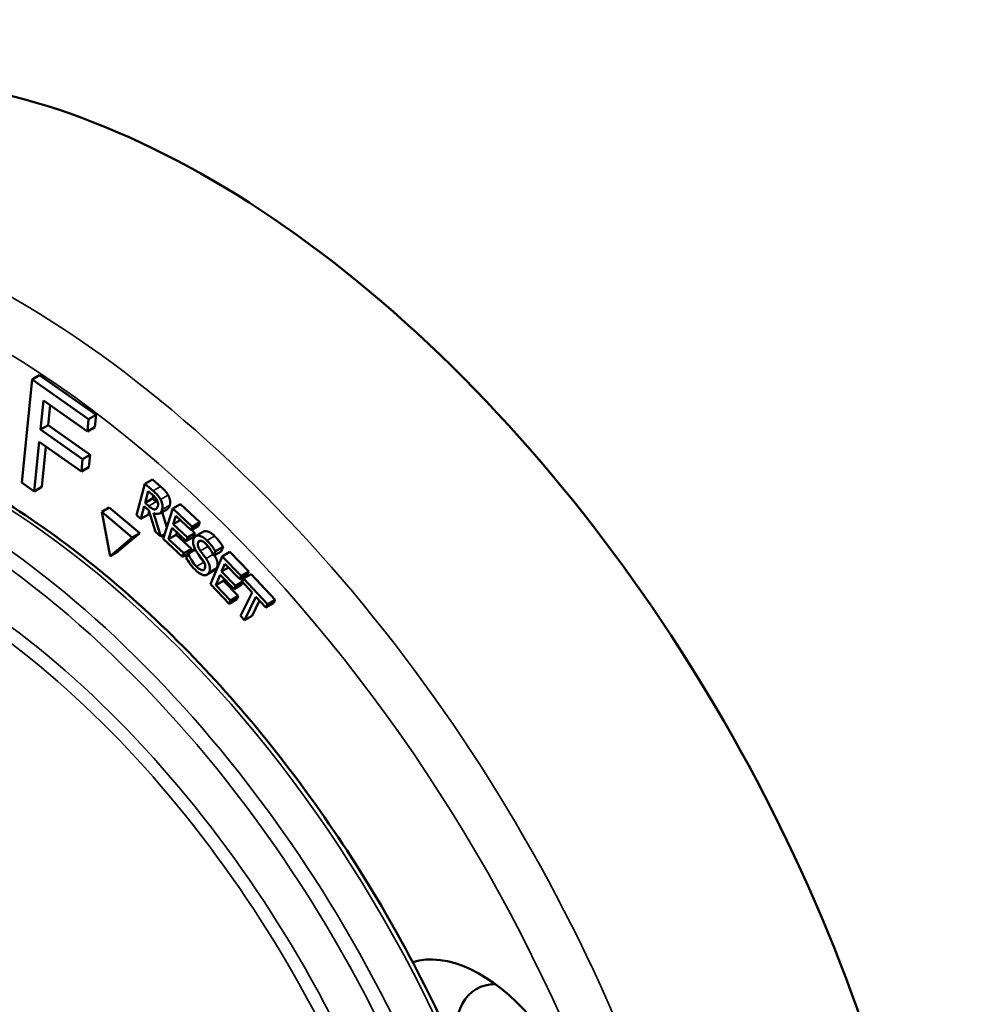
# Model space of a CAD drawing. Units: inches. Extents: x 0.5 to 72.9, y 0.5 to 56.2.
# Drawn here: x 56.4 to 57.6, y 45.1 to 46.3 of the extents above; entities that cross this region are included whole.
import ezdxf

# ---------------------------------------------------------------- set-up
doc = ezdxf.new("R2010")
doc.units = ezdxf.units.IN
doc.header["$LTSCALE"] = 3.333333
doc.header["$MEASUREMENT"] = 0
doc.layers.add('Visible (ANSI)', color=7, linetype='Continuous', lineweight=50)
doc.layers.add('Visible Narrow (ANSI)', color=7, linetype='Continuous', lineweight=35)

msp = doc.modelspace()

# ---------------------------------------------------------------- linework, layer by layer
at = {"layer": 'Visible (ANSI)'}
for p, q in [((56.4535, 45.8391), (56.4414, 45.7189)), ((56.4623, 45.8442), (56.4535, 45.8391)), ((56.5193, 45.7927), (56.4535, 45.8391)), ((56.4623, 45.8442), (56.5282, 45.7978)), ((56.4633, 45.7807), (56.4667, 45.8146)), ((56.4667, 45.8146), (56.5179, 45.7785)), ((56.4744, 45.8091), (56.4721, 45.7858)), ((56.5179, 45.7785), (56.5193, 45.7927)), ((56.5282, 45.7978), (56.5193, 45.7927)), ((56.5282, 45.7978), (56.5267, 45.7836)), ((56.4721, 45.7858), (56.4633, 45.7807)), ((56.5123, 45.7461), (56.4633, 45.7807)), ((56.4721, 45.7858), (56.5212, 45.7512)), ((56.5267, 45.7836), (56.5179, 45.7785)), ((56.456, 45.7086), (56.4618, 45.7664)), ((56.4618, 45.7664), (56.5109, 45.7319)), ((56.4696, 45.761), (56.4649, 45.7137)), ((56.5109, 45.7319), (56.5123, 45.7461)), ((56.5212, 45.7512), (56.5123, 45.7461)), ((56.5212, 45.7512), (56.5198, 45.737)), ((56.5198, 45.737), (56.5109, 45.7319)), ((56.5939, 45.7226), (56.585, 45.7175)), ((56.5939, 45.7226), (56.6032, 45.7143)), ((56.4414, 45.7189), (56.456, 45.7086)), ((56.4649, 45.7137), (56.456, 45.7086)), ((56.585, 45.7175), (56.5753, 45.681)), ((56.5944, 45.7092), (56.585, 45.7175)), ((56.5851, 45.6953), (56.5887, 45.709)), ((56.5939, 45.7004), (56.5851, 45.6953)), ((56.5887, 45.709), (56.5936, 45.7048)), ((56.5948, 45.7036), (56.5939, 45.7004)), ((56.5939, 45.7004), (56.5982, 45.6967)), ((56.5435, 45.6897), (56.5346, 45.6846)), ((56.5435, 45.6897), (56.5791, 45.66)), ((56.5802, 45.6767), (56.584, 45.6913)), ((56.584, 45.6913), (56.5896, 45.6863)), ((56.5894, 45.6915), (56.5851, 45.6953)), ((56.599, 45.6891), (56.5964, 45.6876)), ((56.6111, 45.688), (56.6023, 45.6829)), ((56.6175, 45.6885), (56.6064, 45.6533)), ((56.6264, 45.6936), (56.6175, 45.6885)), ((56.6401, 45.6674), (56.6175, 45.6885)), ((56.6264, 45.6936), (56.6489, 45.6725)), ((56.5346, 45.6846), (56.5445, 45.6332)), ((56.5703, 45.6549), (56.5346, 45.6846)), ((56.5753, 45.681), (56.5802, 45.6767)), ((56.589, 45.6818), (56.5802, 45.6767)), ((56.5899, 45.6853), (56.589, 45.6818)), ((56.5896, 45.6863), (56.5973, 45.6616)), ((56.6035, 45.6561), (56.5948, 45.6834)), ((56.6049, 45.6845), (56.6106, 45.6667)), ((56.618, 45.6702), (56.621, 45.6799)), ((56.621, 45.6799), (56.6388, 45.6633)), ((56.6125, 45.653), (56.6166, 45.6661)), ((56.6166, 45.6661), (56.6332, 45.6506)), ((56.6262, 45.675), (56.618, 45.6702)), ((56.6345, 45.6548), (56.618, 45.6702)), ((56.6476, 45.6684), (56.6388, 45.6633)), ((56.6388, 45.6633), (56.6401, 45.6674)), ((56.6489, 45.6725), (56.6401, 45.6674)), ((56.6489, 45.6725), (56.6476, 45.6684)), ((56.5445, 45.6332), (56.5703, 45.6549)), ((56.5791, 45.66), (56.5534, 45.6383)), ((56.5791, 45.66), (56.5703, 45.6549)), ((56.5973, 45.6616), (56.6035, 45.6561)), ((56.6081, 45.6587), (56.6035, 45.6561)), ((56.6213, 45.6581), (56.6125, 45.653)), ((56.6222, 45.6609), (56.6213, 45.6581)), ((56.6213, 45.6581), (56.6391, 45.6415)), ((56.642, 45.6557), (56.6332, 45.6506)), ((56.6332, 45.6506), (56.6345, 45.6548)), ((56.6433, 45.6599), (56.6345, 45.6548)), ((56.6393, 45.6636), (56.6433, 45.6599)), ((56.6433, 45.6599), (56.642, 45.6557)), ((56.653, 45.6616), (56.6441, 45.6565)), ((56.6064, 45.6533), (56.6289, 45.6323)), ((56.6302, 45.6364), (56.6125, 45.653)), ((56.676, 45.6439), (56.6671, 45.6388)), ((56.676, 45.6439), (56.674, 45.6385)), ((56.5534, 45.6383), (56.5445, 45.6332)), ((56.6289, 45.6323), (56.6302, 45.6364)), ((56.6349, 45.6357), (56.6289, 45.6323)), ((56.6391, 45.6415), (56.6302, 45.6364)), ((56.6352, 45.6366), (56.6331, 45.631)), ((56.6434, 45.6414), (56.6352, 45.6366)), ((56.6356, 45.6363), (56.6352, 45.6366)), ((56.6436, 45.641), (56.6356, 45.6363)), ((56.6391, 45.6415), (56.638, 45.6383)), ((56.6752, 45.6328), (56.6613, 45.6003)), ((56.6648, 45.6337), (56.6651, 45.6334)), ((56.6651, 45.6334), (56.6671, 45.6388)), ((56.674, 45.6385), (56.6651, 45.6334)), ((56.684, 45.6379), (56.6752, 45.6328)), ((56.6971, 45.6101), (56.6752, 45.6328)), ((56.684, 45.6379), (56.706, 45.6152)), ((56.6744, 45.6152), (56.6782, 45.6241)), ((56.6824, 45.6198), (56.6744, 45.6152)), ((56.6782, 45.6241), (56.6955, 45.6062)), ((56.6663, 45.6166), (56.6574, 45.6115)), ((56.6676, 45.5993), (56.6728, 45.6114)), ((56.6728, 45.6114), (56.6889, 45.5947)), ((56.6905, 45.5985), (56.6744, 45.6152)), ((56.7043, 45.6113), (56.6955, 45.6062)), ((56.6955, 45.6062), (56.6971, 45.6101)), ((56.706, 45.6152), (56.6971, 45.6101)), ((56.7089, 45.6122), (56.7, 45.6071)), ((56.706, 45.6152), (56.7043, 45.6113)), ((56.7089, 45.6122), (56.7366, 45.582)), ((56.6613, 45.6003), (56.6833, 45.5776)), ((56.6765, 45.6044), (56.6676, 45.5993)), ((56.6849, 45.5814), (56.6676, 45.5993)), ((56.6774, 45.6066), (56.6765, 45.6044)), ((56.6765, 45.6044), (56.6937, 45.5866)), ((56.6977, 45.5998), (56.6889, 45.5947)), ((56.6889, 45.5947), (56.6905, 45.5985)), ((56.6985, 45.6031), (56.6905, 45.5985)), ((56.6964, 45.6067), (56.6987, 45.6043)), ((56.6989, 45.6026), (56.6977, 45.5998)), ((56.7, 45.6071), (56.6982, 45.6034)), ((56.6982, 45.6034), (56.7098, 45.5908)), ((56.7278, 45.5769), (56.7, 45.6071)), ((56.6937, 45.5866), (56.6849, 45.5814)), ((56.6937, 45.5866), (56.6921, 45.5827)), ((56.7098, 45.5908), (56.6964, 45.5634)), ((56.701, 45.5585), (56.7144, 45.5858)), ((56.7144, 45.5858), (56.726, 45.5732)), ((56.6921, 45.5827), (56.6833, 45.5776)), ((56.6833, 45.5776), (56.6849, 45.5814)), ((56.7185, 45.5813), (56.7098, 45.5636)), ((56.7348, 45.5783), (56.726, 45.5732)), ((56.726, 45.5732), (56.7278, 45.5769)), ((56.7366, 45.582), (56.7278, 45.5769)), ((56.7366, 45.582), (56.7348, 45.5783)), ((56.6964, 45.5634), (56.701, 45.5585)), ((56.7098, 45.5636), (56.701, 45.5585))]:
    msp.add_line(p, q, dxfattribs=at)
for centre, major_axis, start_param, end_param in [((56.66, 45.0938), (0.6, -1.0392), 6.264668, 9.443295), ((56.9763, 44.9962), (-0.0912, 0.158), 2.750147, 6.159344), ((57.0296, 45.0269), (-0.0585, 0.1014), 5.944853, 7.295406)]:
    msp.add_ellipse(centre, major_axis=major_axis, ratio=0.57735, start_param=start_param, end_param=end_param, dxfattribs=at)
for points, degree, knots in [([(56.8627, 44.1134), (56.9134, 44.1426), (56.9561, 44.1857), (57.0215, 44.2953), (57.0439, 44.3622), (57.0663, 44.5135), (57.0659, 44.598), (57.0421, 44.7757), (57.0187, 44.8688), (56.9515, 45.0541), (56.9076, 45.1462), (56.8038, 45.3203), (56.7439, 45.4022), (56.6141, 45.5477), (56.5441, 45.6112), (56.401, 45.7133), (56.3279, 45.7519), (56.1858, 45.7999), (56.1168, 45.8093), (56.0021, 45.7986), (55.9545, 45.7839), (55.9123, 45.7595)], 3, [2.350043, 2.350043, 2.350043, 2.350043, 2.661895, 2.661895, 2.97936, 2.97936, 3.301223, 3.301223, 3.623375, 3.623375, 3.945151, 3.945151, 4.266788, 4.266788, 4.588611, 4.588611, 4.910811, 4.910811, 5.232387, 5.232387, 5.491636, 5.491636, 5.491636, 5.491636]), ([(56.5936, 45.7048), (56.5944, 45.7041), (56.5959, 45.7027), (56.5978, 45.7004), (56.5985, 45.6995), (56.599, 45.6984)], 3, [-0.02807507, -0.02807507, -0.02807507, -0.02807507, -0.01079072, -0.01079072, 0, 0, 0, 0]), ([(56.6032, 45.6991), (56.6027, 45.7), (56.6021, 45.701), (56.6009, 45.7027), (56.6002, 45.7035), (56.5979, 45.706), (56.5962, 45.7077), (56.5944, 45.7092)], 3, [-0.0429465, -0.0429465, -0.0429465, -0.0429465, -0.03302981, -0.03302981, -0.02343184, -0.02343184, 0, 0, 0, 0]), ([(56.5964, 45.6876), (56.596, 45.6876), (56.5955, 45.6876), (56.5941, 45.688), (56.5935, 45.6884), (56.5919, 45.6894), (56.5906, 45.6904), (56.5894, 45.6915)], 3, [-0.02255013, -0.02255013, -0.02255013, -0.02255013, -0.02016947, -0.02016947, -0.01674669, -0.01674669, 0, 0, 0, 0]), ([(56.6, 45.6915), (56.5999, 45.6908), (56.5996, 45.6902), (56.599, 45.6891), (56.5987, 45.6887), (56.5978, 45.6879), (56.5972, 45.6877), (56.5964, 45.6876)], 3, [-0.02498564, -0.02498564, -0.02498564, -0.02498564, -0.01795127, -0.01795127, -0.01087473, -0.01087473, 0, 0, 0, 0]), ([(56.599, 45.6984), (56.5994, 45.6978), (56.5996, 45.6971), (56.6001, 45.6957), (56.6002, 45.6951), (56.6004, 45.6934), (56.6003, 45.6924), (56.6, 45.6915)], 3, [-0.02176849, -0.02176849, -0.02176849, -0.02176849, -0.01725466, -0.01725466, -0.01204169, -0.01204169, 0, 0, 0, 0]), ([(56.6052, 45.6874), (56.6055, 45.6885), (56.6056, 45.6896), (56.6056, 45.6917), (56.6055, 45.6928), (56.6047, 45.6959), (56.604, 45.6975), (56.6032, 45.6991)], 3, [-0.05156343, -0.05156343, -0.05156343, -0.05156343, -0.0311475, -0.0311475, -0.0165996, -0.0165996, 0, 0, 0, 0]), ([(56.5948, 45.6834), (56.5958, 45.683), (56.5968, 45.6826), (56.5986, 45.6822), (56.5994, 45.6822), (56.6018, 45.6825), (56.6027, 45.6832), (56.6041, 45.6846), (56.6048, 45.6859), (56.6052, 45.6874)], 3, [-0.03947015, -0.03947015, -0.03947015, -0.03947015, -0.03458403, -0.03458403, -0.02993656, -0.02993656, -0.0207833, -0.0207833, 0, 0, 0, 0]), ([(56.6418, 45.6535), (56.6411, 45.6517), (56.6411, 45.6502), (56.6412, 45.648), (56.6414, 45.6466), (56.6418, 45.6451)], 3, [-0.02380137, -0.02380137, -0.02380137, -0.02380137, -0.0149504, -0.0149504, 0, 0, 0, 0]), ([(56.6573, 45.6514), (56.6563, 45.6524), (56.6552, 45.6533), (56.6531, 45.6549), (56.6521, 45.6555), (56.6492, 45.6569), (56.6477, 45.6571), (56.6456, 45.6571), (56.6446, 45.6568), (56.6429, 45.6556), (56.6422, 45.6547), (56.6418, 45.6535)], 3, [-0.06361854, -0.06361854, -0.06361854, -0.06361854, -0.05539446, -0.05539446, -0.04778625, -0.04778625, -0.03335283, -0.03335283, -0.01725268, -0.01725268, 0, 0, 0, 0]), ([(56.653, 45.6616), (56.6544, 45.6624), (56.661, 45.6616), (56.6662, 45.6565)], 2, [0.51253, 0.51253, 0.51253, 1, 2, 2, 2]), ([(56.6418, 45.6451), (56.6423, 45.6436), (56.6429, 45.6421), (56.6441, 45.64), (56.645, 45.6385), (56.6466, 45.6363)], 3, [-0.07402051, -0.07402051, -0.07402051, -0.07402051, -0.02483638, -0.02483638, 0, 0, 0, 0]), ([(56.6496, 45.6393), (56.649, 45.6401), (56.6485, 45.6409), (56.6476, 45.6426), (56.6472, 45.6434), (56.6467, 45.6448), (56.6465, 45.6456), (56.6465, 45.6475), (56.6466, 45.6483), (56.6469, 45.6491)], 3, [-0.04863812, -0.04863812, -0.04863812, -0.04863812, -0.03385681, -0.03385681, -0.02079793, -0.02079793, -0.01064669, -0.01064669, 0, 0, 0, 0]), ([(56.6469, 45.6491), (56.647, 45.6494), (56.6472, 45.6497), (56.6476, 45.6503), (56.6478, 45.6505), (56.6485, 45.6509), (56.649, 45.6511), (56.6504, 45.651), (56.6512, 45.6508), (56.6537, 45.6495), (56.655, 45.6484), (56.6562, 45.6472)], 3, [-0.05841946, -0.05841946, -0.05841946, -0.05841946, -0.05120686, -0.05120686, -0.04434516, -0.04434516, -0.03133909, -0.03133909, -0.01704995, -0.01704995, 0, 0, 0, 0]), ([(56.6562, 45.6472), (56.6572, 45.6462), (56.6582, 45.6451), (56.6602, 45.6424), (56.6611, 45.6411), (56.6628, 45.6382), (56.664, 45.636), (56.6648, 45.6337)], 3, [-0.03843162, -0.03843162, -0.03843162, -0.03843162, -0.03136202, -0.03136202, -0.02222969, -0.02222969, 0, 0, 0, 0]), ([(56.6671, 45.6388), (56.6658, 45.6411), (56.6644, 45.6432), (56.6617, 45.6466), (56.66, 45.6488), (56.6573, 45.6514)], 3, [-0.0896735, -0.0896735, -0.0896735, -0.0896735, -0.03585999, -0.03585999, 0, 0, 0, 0]), ([(56.6584, 45.6444), (56.6598, 45.6425), (56.6619, 45.6398), (56.6619, 45.6397)], 2, [0, 0, 0, 1, 1.039914, 1.039914, 1.039914]), ([(56.6331, 45.631), (56.6345, 45.6286), (56.636, 45.6263), (56.6382, 45.6231), (56.6401, 45.6206), (56.6438, 45.6169)], 3, [-0.1692792, -0.1692792, -0.1692792, -0.1692792, -0.0517371, -0.0517371, 0, 0, 0, 0]), ([(56.6449, 45.6211), (56.643, 45.623), (56.6412, 45.6254), (56.6386, 45.6296), (56.6369, 45.6324), (56.6356, 45.6363)], 3, [-0.09537778, -0.09537778, -0.09537778, -0.09537778, -0.03865178, -0.03865178, 0, 0, 0, 0]), ([(56.6466, 45.6364), (56.6474, 45.6346), (56.651, 45.6289), (56.6538, 45.6262)], 2, [0.585069, 0.585069, 0.585069, 1, 2, 2, 2]), ([(56.6466, 45.6363), (56.6476, 45.635), (56.6487, 45.6335), (56.6507, 45.6309), (56.6516, 45.6297), (56.6525, 45.6284)], 3, [-0.02950603, -0.02950603, -0.02950603, -0.02950603, -0.01421829, -0.01421829, 0, 0, 0, 0]), ([(56.6562, 45.6303), (56.6552, 45.6317), (56.654, 45.6334), (56.6526, 45.6352), (56.651, 45.6374), (56.6496, 45.6393)], 3, [-0.08441584, -0.08441584, -0.08441584, -0.08441584, -0.02139519, -0.02139519, 0, 0, 0, 0]), ([(56.666, 45.6339), (56.6685, 45.6301), (56.6701, 45.6231), (56.669, 45.6199)], 2, [0.15904, 0.15904, 0.15904, 1, 2, 2, 2]), ([(56.6549, 45.619), (56.6548, 45.6185), (56.6546, 45.6182), (56.6541, 45.6175), (56.6539, 45.6173), (56.653, 45.6168), (56.6524, 45.6167), (56.6511, 45.6168), (56.6503, 45.6171), (56.6477, 45.6185), (56.6462, 45.6198), (56.6449, 45.6211)], 3, [-0.06862145, -0.06862145, -0.06862145, -0.06862145, -0.05858637, -0.05858637, -0.04913082, -0.04913082, -0.03293528, -0.03293528, -0.01817819, -0.01817819, 0, 0, 0, 0]), ([(56.6525, 45.6284), (56.653, 45.6277), (56.6535, 45.6269), (56.6544, 45.6254), (56.6547, 45.6246), (56.6551, 45.6233), (56.6553, 45.6225), (56.6554, 45.6206), (56.6552, 45.6197), (56.6549, 45.619)], 3, [-0.04895059, -0.04895059, -0.04895059, -0.04895059, -0.03394548, -0.03394548, -0.02109103, -0.02109103, -0.01084013, -0.01084013, 0, 0, 0, 0]), ([(56.6601, 45.6148), (56.6604, 45.6156), (56.6606, 45.6165), (56.6608, 45.6184), (56.6608, 45.6194), (56.6604, 45.6221), (56.6599, 45.6235), (56.6586, 45.6266), (56.6575, 45.6285), (56.6562, 45.6303)], 3, [-0.04359986, -0.04359986, -0.04359986, -0.04359986, -0.03676635, -0.03676635, -0.03045077, -0.03045077, -0.01998272, -0.01998272, 0, 0, 0, 0]), ([(56.669, 45.6199), (56.6682, 45.6179), (56.6665, 45.6167), (56.6663, 45.6166)], 2, [0, 0, 0, 1, 1.120454, 1.120454, 1.120454]), ([(56.6438, 45.6169), (56.6457, 45.615), (56.6477, 45.6133), (56.6504, 45.6119), (56.6521, 45.611), (56.6542, 45.6108)], 3, [-0.09644469, -0.09644469, -0.09644469, -0.09644469, -0.02998568, -0.02998568, 0, 0, 0, 0]), ([(56.6542, 45.6108), (56.6549, 45.6108), (56.6556, 45.6108), (56.6569, 45.6111), (56.6574, 45.6114), (56.6589, 45.6125), (56.6596, 45.6135), (56.6601, 45.6148)], 3, [-0.03901463, -0.03901463, -0.03901463, -0.03901463, -0.02907654, -0.02907654, -0.0188633, -0.0188633, 0, 0, 0, 0])]:
    msp.add_open_spline(points, degree=degree, knots=knots, dxfattribs=at)
for points in [[(56.6032, 45.7143), (56.6064, 45.7115), (56.6104, 45.7071), (56.612, 45.7042)], [(56.612, 45.7042), (56.6136, 45.7013), (56.6148, 45.6954), (56.614, 45.6926)], [(56.5982, 45.6967), (56.5992, 45.6957), (56.6002, 45.695)], [(56.614, 45.6926), (56.6131, 45.6892), (56.6111, 45.688)], [(56.6662, 45.6565), (56.6692, 45.6535), (56.6741, 45.6472), (56.676, 45.6439)], [(56.6573, 45.6461), (56.6578, 45.6452), (56.6584, 45.6444)], [(56.6538, 45.6262), (56.6539, 45.6261), (56.654, 45.6259)]]:
    msp.add_open_spline(points, degree=2, dxfattribs=at)
at = {"layer": 'Visible Narrow (ANSI)'}
for p, q in [((56.6032, 45.7143), (56.5944, 45.7092)), ((56.612, 45.7042), (56.6032, 45.6991)), ((56.5982, 45.6967), (56.5894, 45.6915)), ((56.614, 45.6926), (56.6052, 45.6874)), ((56.6662, 45.6565), (56.6573, 45.6514)), ((56.6502, 45.651), (56.6469, 45.6491)), ((56.6584, 45.6444), (56.6496, 45.6393)), ((56.6643, 45.635), (56.6562, 45.6303)), ((56.6538, 45.6262), (56.6449, 45.6211)), ((56.669, 45.6199), (56.6601, 45.6148))]:
    msp.add_line(p, q, dxfattribs=at)
for centre, major_axis, start_param, end_param in [((56.4022, 44.9449), (-0.5749, 0.9958), 2.475103, 7.162901), ((56.4309, 44.9615), (0.5958, -1.0319), 6.264668, 9.443295), ((56.3875, 44.9364), (-0.4752, 0.8231), 3.141593, 6.283185), ((56.3492, 44.9143), (0.4752, -0.8231), 0, 2.327722), ((56.3404, 44.9092), (0.469, -0.8123), 6.018992, 8.609984), ((56.3404, 44.9092), (0.4287, -0.7426), 0.002192, 2.323461), ((56.3335, 44.9053), (0.4226, -0.732), 0.002192, 2.323461)]:
    msp.add_ellipse(centre, major_axis=major_axis, ratio=0.57735, start_param=start_param, end_param=end_param, dxfattribs=at)

doc.saveas('drawing.dxf')
